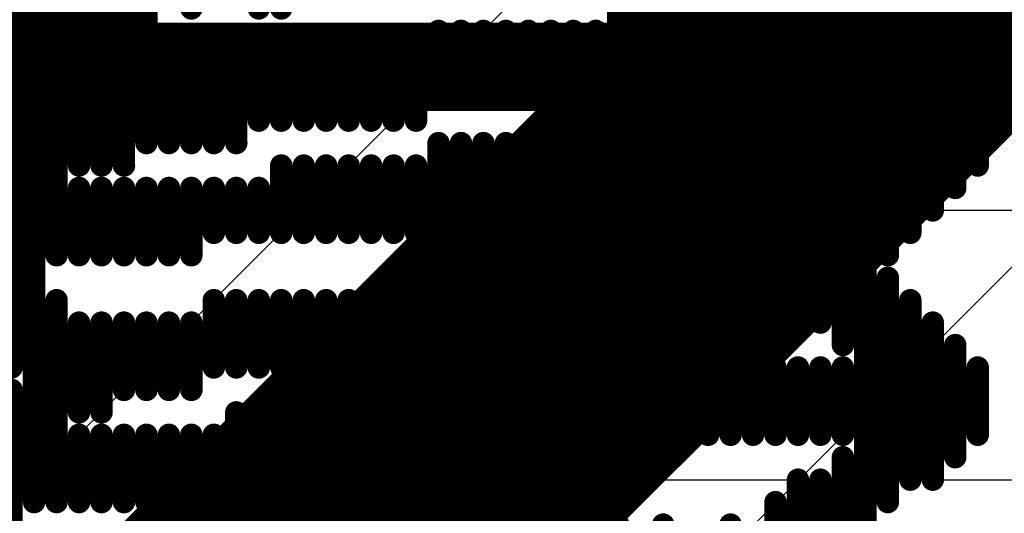
# Model space of a CAD drawing. Units: millimetres. Extents: x -1 to 151, y -3 to 70.
# Drawn here: x 60 to 61, y 6 to 7 of the extents above; entities that cross this region are included whole.
import ezdxf

# ---------------------------------------------------------------- set-up
doc = ezdxf.new("R2010")
doc.units = ezdxf.units.MM
for name, color, linetype in [('BottomOverlay', 54, 'Continuous'), ('ConnectLayer', 7, 'Continuous'), ('MidLayer2', 76, 'Continuous'), ('TopLayer', 1, 'Continuous')]:
    doc.layers.add(name, color=color, linetype=linetype)

msp = doc.modelspace()

# ---------------------------------------------------------------- linework, layer by layer
at = {"layer": 'BottomOverlay', "const_width": 0.0254}
for points in [[(59.992, 6.3696), (59.992, 7.792)], [(60.9826, 6.4966), (60.9826, 6.8776)], [(60.9572, 6.6744), (60.9572, 6.8522)], [(60.0174, 6.7506), (60.0174, 6.8268)], [(60.0428, 6.7506), (60.0428, 6.8268)], [(60.0682, 6.7506), (60.0682, 6.8268)], [(60.0936, 6.7506), (60.0936, 6.8268)], [(60.119, 6.7506), (60.119, 6.8268)], [(60.1444, 6.7506), (60.1444, 6.8268)], [(60.9318, 6.6998), (60.9318, 6.8268)], [(60.881, 6.6998), (60.881, 6.8014)], [(60.9064, 6.6998), (60.9064, 6.8014)], [(60.6778, 6.6744), (60.6778, 6.776)], [(60.7032, 6.6744), (60.7032, 6.776)], [(60.7286, 6.6998), (60.7286, 6.776)], [(60.754, 6.6998), (60.754, 6.776)], [(60.7794, 6.6998), (60.7794, 6.776)], [(60.8048, 6.6998), (60.8048, 6.776)], [(60.8302, 6.6998), (60.8302, 6.776)], [(60.8556, 6.6998), (60.8556, 6.776)], [(60.4746, 6.6744), (60.4746, 6.7506)], [(60.5, 6.6744), (60.5, 6.7506)], [(60.5254, 6.6744), (60.5254, 6.7506)], [(60.5508, 6.6744), (60.5508, 6.7506)], [(60.5762, 6.6744), (60.5762, 6.7506)], [(60.6016, 6.6744), (60.6016, 6.7506)], [(60.627, 6.6744), (60.627, 6.7506)], [(60.6524, 6.6744), (60.6524, 6.7506)], [(61.008, 6.522), (61.008, 6.7506)], [(60.0174, 6.2172), (60.0174, 6.7252)], [(60.0428, 6.4966), (60.0428, 6.7252)], [(60.3222, 6.649), (60.3222, 6.7252)], [(60.3476, 6.649), (60.3476, 6.7252)], [(60.373, 6.649), (60.373, 6.7252)], [(60.3984, 6.649), (60.3984, 6.7252)], [(60.4238, 6.649), (60.4238, 6.7252)], [(60.4492, 6.649), (60.4492, 6.7252)], [(61.0334, 6.5474), (61.0334, 6.7252)], [(60.0682, 6.5982), (60.0682, 6.6998)], [(60.0936, 6.5982), (60.0936, 6.6998)], [(60.119, 6.5982), (60.119, 6.6998)], [(60.1444, 6.6236), (60.1444, 6.6998)], [(60.1698, 6.6236), (60.1698, 6.6998)], [(60.1952, 6.6236), (60.1952, 6.6998)], [(60.2206, 6.6236), (60.2206, 6.6998)], [(60.246, 6.6236), (60.246, 6.6998)], [(60.2714, 6.649), (60.2714, 6.6998)], [(60.2968, 6.649), (60.2968, 6.6998)], [(61.0588, 6.5728), (61.0588, 6.6998)], [(61.0842, 6.5982), (61.0842, 6.6744)], [(60.754, 6.5474), (60.754, 6.649)], [(60.7794, 6.5474), (60.7794, 6.649)], [(60.8048, 6.5728), (60.8048, 6.649)], [(60.8302, 6.5728), (60.8302, 6.649)], [(60.8556, 6.5728), (60.8556, 6.649)], [(60.881, 6.5728), (60.881, 6.649)], [(60.9064, 6.5728), (60.9064, 6.649)], [(60.9318, 6.5728), (60.9318, 6.649)], [(60.9572, 5.633), (60.9572, 6.649)], [(60.4746, 6.522), (60.4746, 6.6236)], [(60.5, 6.522), (60.5, 6.6236)], [(60.5254, 6.5474), (60.5254, 6.6236)], [(60.5508, 6.5474), (60.5508, 6.6236)], [(60.5762, 6.5474), (60.5762, 6.6236)], [(60.6016, 6.5474), (60.6016, 6.6236)], [(60.627, 6.5474), (60.627, 6.6236)], [(60.6524, 6.5474), (60.6524, 6.6236)], [(60.6778, 6.5474), (60.6778, 6.6236)], [(60.7032, 6.5474), (60.7032, 6.6236)], [(60.7286, 6.5474), (60.7286, 6.6236)], [(60.2968, 6.522), (60.2968, 6.5982)], [(60.3222, 6.522), (60.3222, 6.5982)], [(60.3476, 6.522), (60.3476, 6.5982)], [(60.373, 6.522), (60.373, 6.5982)], [(60.3984, 6.522), (60.3984, 6.5982)], [(60.4238, 6.522), (60.4238, 6.5982)], [(60.4492, 6.522), (60.4492, 6.5982)], [(60.0682, 6.4966), (60.0682, 6.5728)], [(60.0936, 6.4966), (60.0936, 6.5728)], [(60.119, 6.4966), (60.119, 6.5728)], [(60.1444, 6.4966), (60.1444, 6.5728)], [(60.1698, 6.4966), (60.1698, 6.5728)], [(60.1952, 6.4966), (60.1952, 6.5728)], [(60.2206, 6.522), (60.2206, 6.5728)], [(60.246, 6.522), (60.246, 6.5728)], [(60.2714, 6.522), (60.2714, 6.5728)], [(60.9318, 6.395), (60.9318, 6.5474)], [(60.8048, 6.4458), (60.8048, 6.522)], [(60.8302, 6.4458), (60.8302, 6.522)], [(60.8556, 6.4458), (60.8556, 6.522)], [(60.881, 6.4458), (60.881, 6.522)], [(60.9064, 6.4204), (60.9064, 6.522)], [(60.6524, 6.4204), (60.6524, 6.4966)], [(60.6778, 6.4204), (60.6778, 6.4966)], [(60.7032, 6.4204), (60.7032, 6.4966)], [(60.7286, 6.4204), (60.7286, 6.4966)], [(60.754, 6.4204), (60.754, 6.4966)], [(60.7794, 6.4458), (60.7794, 6.4966)], [(60.4238, 6.3696), (60.4238, 6.4712)], [(60.4492, 6.395), (60.4492, 6.4712)], [(60.4746, 6.395), (60.4746, 6.4712)], [(60.5, 6.395), (60.5, 6.4712)], [(60.5254, 6.395), (60.5254, 6.4712)], [(60.5508, 6.395), (60.5508, 6.4712)], [(60.5762, 6.395), (60.5762, 6.4712)], [(60.6016, 6.395), (60.6016, 6.4712)], [(60.627, 6.395), (60.627, 6.4712)], [(60.9826, 6.2172), (60.9826, 6.4712)], [(60.0428, 6.2172), (60.0428, 6.4458)], [(60.2206, 6.3696), (60.2206, 6.4458)], [(60.246, 6.3696), (60.246, 6.4458)], [(60.2714, 6.3696), (60.2714, 6.4458)], [(60.2968, 6.3696), (60.2968, 6.4458)], [(60.3222, 6.3696), (60.3222, 6.4458)], [(60.3476, 6.3696), (60.3476, 6.4458)], [(60.373, 6.3696), (60.373, 6.4458)], [(60.3984, 6.3696), (60.3984, 6.4458)], [(61.008, 6.2426), (61.008, 6.4458)], [(60.0682, 6.3188), (60.0682, 6.4204)], [(60.0936, 6.3188), (60.0936, 6.4204)], [(60.119, 6.3442), (60.119, 6.4204)], [(60.1444, 6.3442), (60.1444, 6.4204)], [(60.1698, 6.3442), (60.1698, 6.4204)], [(60.1952, 6.3442), (60.1952, 6.4204)], [(61.0334, 6.2426), (61.0334, 6.4204)], [(61.0588, 6.268), (61.0588, 6.395)], [(60.7286, 6.2934), (60.7286, 6.3696)], [(60.754, 6.2934), (60.754, 6.3696)], [(60.7794, 6.2934), (60.7794, 6.3696)], [(60.8048, 6.2934), (60.8048, 6.3696)], [(60.8302, 6.2934), (60.8302, 6.3696)], [(60.8556, 6.2934), (60.8556, 6.3696)], [(60.881, 6.2934), (60.881, 6.3696)], [(60.9064, 6.2934), (60.9064, 6.3696)], [(60.9318, 6.2934), (60.9318, 6.3696)], [(61.0842, 6.2934), (61.0842, 6.3696)], [(59.992, 5.8362), (59.992, 6.3442)], [(60.5762, 6.268), (60.5762, 6.3442)], [(60.6016, 6.268), (60.6016, 6.3442)], [(60.627, 6.268), (60.627, 6.3442)], [(60.6524, 6.268), (60.6524, 6.3442)], [(60.6778, 6.268), (60.6778, 6.3442)], [(60.7032, 6.268), (60.7032, 6.3442)], [(60.246, 6.2172), (60.246, 6.3188)], [(60.2714, 6.2426), (60.2714, 6.3188)], [(60.2968, 6.2426), (60.2968, 6.3188)], [(60.3222, 6.2426), (60.3222, 6.3188)], [(60.3476, 6.2426), (60.3476, 6.3188)], [(60.373, 6.2426), (60.373, 6.3188)], [(60.3984, 6.2426), (60.3984, 6.3188)], [(60.4238, 6.2426), (60.4238, 6.3188)], [(60.4492, 6.2426), (60.4492, 6.3188)], [(60.4746, 6.268), (60.4746, 6.3188)], [(60.5, 6.268), (60.5, 6.3188)], [(60.5254, 6.268), (60.5254, 6.3188)], [(60.5508, 6.268), (60.5508, 6.3188)], [(60.0682, 6.2172), (60.0682, 6.2934)], [(60.0936, 6.2172), (60.0936, 6.2934)], [(60.119, 6.2172), (60.119, 6.2934)], [(60.1444, 6.2172), (60.1444, 6.2934)], [(60.1698, 6.2172), (60.1698, 6.2934)], [(60.1952, 6.2172), (60.1952, 6.2934)], [(60.2206, 6.2172), (60.2206, 6.2934)], [(60.9318, 6.1156), (60.9318, 6.268)], [(60.881, 6.141), (60.881, 6.2426)], [(60.9064, 6.141), (60.9064, 6.2426)], [(60.8556, 6.141), (60.8556, 6.2172)], [(60.0174, 5.7346), (60.0174, 6.1918)], [(60.627, 6.1156), (60.627, 6.1918)], [(60.6524, 6.1156), (60.6524, 6.1918)], [(60.6778, 6.1156), (60.6778, 6.1918)], [(60.7032, 6.1156), (60.7032, 6.1918)], [(60.7286, 6.1156), (60.7286, 6.1918)], [(60.754, 6.1156), (60.754, 6.1918)], [(60.7794, 6.1156), (60.7794, 6.1918)], [(60.8048, 6.1156), (60.8048, 6.1918)], [(60.8302, 6.1156), (60.8302, 6.1918)]]:
    msp.add_lwpolyline(points, dxfattribs=at)
at = {"layer": 'BottomOverlay', "const_width": 0.0127}
for points in [[(60.1889, 6.776, 1), (60.2016, 6.776, 1)], [(60.2651, 6.776, 1), (60.2778, 6.776, 1)], [(60.2905, 6.776, 1), (60.3032, 6.776, 1)], [(60.6715, 6.776, 1), (60.6842, 6.776, 1)], [(60.7223, 6.776, 1), (60.735, 6.776, 1)], [(60.7985, 6.776, 1), (60.8112, 6.776, 1)], [(60.0111, 6.7506, 1), (60.0238, 6.7506, 1)], [(60.0365, 6.7506, 1), (60.0492, 6.7506, 1)], [(60.0619, 6.7506, 1), (60.0746, 6.7506, 1)], [(60.0873, 6.7506, 1), (60.1, 6.7506, 1)], [(60.1127, 6.7506, 1), (60.1254, 6.7506, 1)], [(60.1381, 6.7506, 1), (60.1508, 6.7506, 1)], [(60.4683, 6.7506, 1), (60.481, 6.7506, 1)], [(60.4937, 6.7506, 1), (60.5064, 6.7506, 1)], [(60.5191, 6.7506, 1), (60.5318, 6.7506, 1)], [(60.5445, 6.7506, 1), (60.5572, 6.7506, 1)], [(60.5699, 6.7506, 1), (60.5826, 6.7506, 1)], [(60.5953, 6.7506, 1), (60.608, 6.7506, 1)], [(60.6207, 6.7506, 1), (60.6334, 6.7506, 1)], [(60.6461, 6.7506, 1), (60.6588, 6.7506, 1)], [(61.0017, 6.7506, 1), (61.0144, 6.7506, 1)], [(60.0111, 6.7252, 1), (60.0238, 6.7252, 1)], [(60.0365, 6.7252, 1), (60.0492, 6.7252, 1)], [(60.3159, 6.7252, 1), (60.3286, 6.7252, 1)], [(60.3413, 6.7252, 1), (60.354, 6.7252, 1)], [(60.3667, 6.7252, 1), (60.3794, 6.7252, 1)], [(60.3921, 6.7252, 1), (60.4048, 6.7252, 1)], [(60.4175, 6.7252, 1), (60.4302, 6.7252, 1)], [(60.4429, 6.7252, 1), (60.4556, 6.7252, 1)], [(61.0271, 6.7252, 1), (61.0398, 6.7252, 1)], [(60.0619, 6.6998, 1), (60.0746, 6.6998, 1)], [(60.0873, 6.6998, 1), (60.1, 6.6998, 1)], [(60.1127, 6.6998, 1), (60.1254, 6.6998, 1)], [(60.1381, 6.6998, 1), (60.1508, 6.6998, 1)], [(60.1635, 6.6998, 1), (60.1762, 6.6998, 1)], [(60.1889, 6.6998, 1), (60.2016, 6.6998, 1)], [(60.2143, 6.6998, 1), (60.227, 6.6998, 1)], [(60.2397, 6.6998, 1), (60.2524, 6.6998, 1)], [(60.2651, 6.6998, 1), (60.2778, 6.6998, 1)], [(60.2905, 6.6998, 1), (60.3032, 6.6998, 1)], [(60.7223, 6.6998, 1), (60.735, 6.6998, 1)], [(60.7477, 6.6998, 1), (60.7604, 6.6998, 1)], [(60.7731, 6.6998, 1), (60.7858, 6.6998, 1)], [(60.7985, 6.6998, 1), (60.8112, 6.6998, 1)], [(60.8239, 6.6998, 1), (60.8366, 6.6998, 1)], [(60.8493, 6.6998, 1), (60.862, 6.6998, 1)], [(60.8747, 6.6998, 1), (60.8874, 6.6998, 1)], [(60.9001, 6.6998, 1), (60.9128, 6.6998, 1)], [(60.9255, 6.6998, 1), (60.9382, 6.6998, 1)], [(61.0525, 6.6998, 1), (61.0652, 6.6998, 1)], [(60.4683, 6.6744, 1), (60.481, 6.6744, 1)], [(60.4937, 6.6744, 1), (60.5064, 6.6744, 1)], [(60.5191, 6.6744, 1), (60.5318, 6.6744, 1)], [(60.5445, 6.6744, 1), (60.5572, 6.6744, 1)], [(60.5699, 6.6744, 1), (60.5826, 6.6744, 1)], [(60.5953, 6.6744, 1), (60.608, 6.6744, 1)], [(60.6207, 6.6744, 1), (60.6334, 6.6744, 1)], [(60.6461, 6.6744, 1), (60.6588, 6.6744, 1)], [(60.6715, 6.6744, 1), (60.6842, 6.6744, 1)], [(60.6969, 6.6744, 1), (60.7096, 6.6744, 1)], [(60.9509, 6.6744, 1), (60.9636, 6.6744, 1)], [(61.0779, 6.6744, 1), (61.0906, 6.6744, 1)], [(60.2651, 6.649, 1), (60.2778, 6.649, 1)], [(60.2905, 6.649, 1), (60.3032, 6.649, 1)], [(60.3159, 6.649, 1), (60.3286, 6.649, 1)], [(60.3413, 6.649, 1), (60.354, 6.649, 1)], [(60.3667, 6.649, 1), (60.3794, 6.649, 1)], [(60.3921, 6.649, 1), (60.4048, 6.649, 1)], [(60.4175, 6.649, 1), (60.4302, 6.649, 1)], [(60.4429, 6.649, 1), (60.4556, 6.649, 1)], [(60.7477, 6.649, 1), (60.7604, 6.649, 1)], [(60.7731, 6.649, 1), (60.7858, 6.649, 1)], [(60.7985, 6.649, 1), (60.8112, 6.649, 1)], [(60.8239, 6.649, 1), (60.8366, 6.649, 1)], [(60.8493, 6.649, 1), (60.862, 6.649, 1)], [(60.8747, 6.649, 1), (60.8874, 6.649, 1)], [(60.9001, 6.649, 1), (60.9128, 6.649, 1)], [(60.9255, 6.649, 1), (60.9382, 6.649, 1)], [(60.9509, 6.649, 1), (60.9636, 6.649, 1)], [(60.1381, 6.6236, 1), (60.1508, 6.6236, 1)], [(60.1635, 6.6236, 1), (60.1762, 6.6236, 1)], [(60.1889, 6.6236, 1), (60.2016, 6.6236, 1)], [(60.2143, 6.6236, 1), (60.227, 6.6236, 1)], [(60.2397, 6.6236, 1), (60.2524, 6.6236, 1)], [(60.4683, 6.6236, 1), (60.481, 6.6236, 1)], [(60.4937, 6.6236, 1), (60.5064, 6.6236, 1)], [(60.5191, 6.6236, 1), (60.5318, 6.6236, 1)], [(60.5445, 6.6236, 1), (60.5572, 6.6236, 1)], [(60.5699, 6.6236, 1), (60.5826, 6.6236, 1)], [(60.5953, 6.6236, 1), (60.608, 6.6236, 1)], [(60.6207, 6.6236, 1), (60.6334, 6.6236, 1)], [(60.6461, 6.6236, 1), (60.6588, 6.6236, 1)], [(60.6715, 6.6236, 1), (60.6842, 6.6236, 1)], [(60.6969, 6.6236, 1), (60.7096, 6.6236, 1)], [(60.7223, 6.6236, 1), (60.735, 6.6236, 1)], [(60.0619, 6.5982, 1), (60.0746, 6.5982, 1)], [(60.0873, 6.5982, 1), (60.1, 6.5982, 1)], [(60.1127, 6.5982, 1), (60.1254, 6.5982, 1)], [(60.2905, 6.5982, 1), (60.3032, 6.5982, 1)], [(60.3159, 6.5982, 1), (60.3286, 6.5982, 1)], [(60.3413, 6.5982, 1), (60.354, 6.5982, 1)], [(60.3667, 6.5982, 1), (60.3794, 6.5982, 1)], [(60.3921, 6.5982, 1), (60.4048, 6.5982, 1)], [(60.4175, 6.5982, 1), (60.4302, 6.5982, 1)], [(60.4429, 6.5982, 1), (60.4556, 6.5982, 1)], [(61.0779, 6.5982, 1), (61.0906, 6.5982, 1)], [(60.0619, 6.5728, 1), (60.0746, 6.5728, 1)], [(60.0873, 6.5728, 1), (60.1, 6.5728, 1)], [(60.1127, 6.5728, 1), (60.1254, 6.5728, 1)], [(60.1381, 6.5728, 1), (60.1508, 6.5728, 1)], [(60.1635, 6.5728, 1), (60.1762, 6.5728, 1)], [(60.1889, 6.5728, 1), (60.2016, 6.5728, 1)], [(60.2143, 6.5728, 1), (60.227, 6.5728, 1)], [(60.2397, 6.5728, 1), (60.2524, 6.5728, 1)], [(60.2651, 6.5728, 1), (60.2778, 6.5728, 1)], [(60.7985, 6.5728, 1), (60.8112, 6.5728, 1)], [(60.8239, 6.5728, 1), (60.8366, 6.5728, 1)], [(60.8493, 6.5728, 1), (60.862, 6.5728, 1)], [(60.8747, 6.5728, 1), (60.8874, 6.5728, 1)], [(60.9001, 6.5728, 1), (60.9128, 6.5728, 1)], [(60.9255, 6.5728, 1), (60.9382, 6.5728, 1)], [(61.0525, 6.5728, 1), (61.0652, 6.5728, 1)], [(60.5191, 6.5474, 1), (60.5318, 6.5474, 1)], [(60.5445, 6.5474, 1), (60.5572, 6.5474, 1)], [(60.5699, 6.5474, 1), (60.5826, 6.5474, 1)], [(60.5953, 6.5474, 1), (60.608, 6.5474, 1)], [(60.6207, 6.5474, 1), (60.6334, 6.5474, 1)], [(60.6461, 6.5474, 1), (60.6588, 6.5474, 1)], [(60.6715, 6.5474, 1), (60.6842, 6.5474, 1)], [(60.6969, 6.5474, 1), (60.7096, 6.5474, 1)], [(60.7223, 6.5474, 1), (60.735, 6.5474, 1)], [(60.7477, 6.5474, 1), (60.7604, 6.5474, 1)], [(60.7731, 6.5474, 1), (60.7858, 6.5474, 1)], [(60.9255, 6.5474, 1), (60.9382, 6.5474, 1)], [(61.0271, 6.5474, 1), (61.0398, 6.5474, 1)], [(60.2143, 6.522, 1), (60.227, 6.522, 1)], [(60.2397, 6.522, 1), (60.2524, 6.522, 1)], [(60.2651, 6.522, 1), (60.2778, 6.522, 1)], [(60.2905, 6.522, 1), (60.3032, 6.522, 1)], [(60.3159, 6.522, 1), (60.3286, 6.522, 1)], [(60.3413, 6.522, 1), (60.354, 6.522, 1)], [(60.3667, 6.522, 1), (60.3794, 6.522, 1)], [(60.3921, 6.522, 1), (60.4048, 6.522, 1)], [(60.4175, 6.522, 1), (60.4302, 6.522, 1)], [(60.4429, 6.522, 1), (60.4556, 6.522, 1)], [(60.4683, 6.522, 1), (60.481, 6.522, 1)], [(60.4937, 6.522, 1), (60.5064, 6.522, 1)], [(60.7985, 6.522, 1), (60.8112, 6.522, 1)], [(60.8239, 6.522, 1), (60.8366, 6.522, 1)], [(60.8493, 6.522, 1), (60.862, 6.522, 1)], [(60.8747, 6.522, 1), (60.8874, 6.522, 1)], [(60.9001, 6.522, 1), (60.9128, 6.522, 1)], [(61.0017, 6.522, 1), (61.0144, 6.522, 1)], [(60.0365, 6.4966, 1), (60.0492, 6.4966, 1)], [(60.0619, 6.4966, 1), (60.0746, 6.4966, 1)], [(60.0873, 6.4966, 1), (60.1, 6.4966, 1)], [(60.1127, 6.4966, 1), (60.1254, 6.4966, 1)], [(60.1381, 6.4966, 1), (60.1508, 6.4966, 1)], [(60.1635, 6.4966, 1), (60.1762, 6.4966, 1)], [(60.1889, 6.4966, 1), (60.2016, 6.4966, 1)], [(60.6461, 6.4966, 1), (60.6588, 6.4966, 1)], [(60.6715, 6.4966, 1), (60.6842, 6.4966, 1)], [(60.6969, 6.4966, 1), (60.7096, 6.4966, 1)], [(60.7223, 6.4966, 1), (60.735, 6.4966, 1)], [(60.7477, 6.4966, 1), (60.7604, 6.4966, 1)], [(60.7731, 6.4966, 1), (60.7858, 6.4966, 1)], [(60.9763, 6.4966, 1), (60.989, 6.4966, 1)], [(60.4175, 6.4712, 1), (60.4302, 6.4712, 1)], [(60.4429, 6.4712, 1), (60.4556, 6.4712, 1)], [(60.4683, 6.4712, 1), (60.481, 6.4712, 1)], [(60.4937, 6.4712, 1), (60.5064, 6.4712, 1)], [(60.5191, 6.4712, 1), (60.5318, 6.4712, 1)], [(60.5445, 6.4712, 1), (60.5572, 6.4712, 1)], [(60.5699, 6.4712, 1), (60.5826, 6.4712, 1)], [(60.5953, 6.4712, 1), (60.608, 6.4712, 1)], [(60.6207, 6.4712, 1), (60.6334, 6.4712, 1)], [(60.9763, 6.4712, 1), (60.989, 6.4712, 1)], [(60.0365, 6.4458, 1), (60.0492, 6.4458, 1)], [(60.2143, 6.4458, 1), (60.227, 6.4458, 1)], [(60.2397, 6.4458, 1), (60.2524, 6.4458, 1)], [(60.2651, 6.4458, 1), (60.2778, 6.4458, 1)], [(60.2905, 6.4458, 1), (60.3032, 6.4458, 1)], [(60.3159, 6.4458, 1), (60.3286, 6.4458, 1)], [(60.3413, 6.4458, 1), (60.354, 6.4458, 1)], [(60.3667, 6.4458, 1), (60.3794, 6.4458, 1)], [(60.3921, 6.4458, 1), (60.4048, 6.4458, 1)], [(60.7731, 6.4458, 1), (60.7858, 6.4458, 1)], [(60.7985, 6.4458, 1), (60.8112, 6.4458, 1)], [(60.8239, 6.4458, 1), (60.8366, 6.4458, 1)], [(60.8493, 6.4458, 1), (60.862, 6.4458, 1)], [(60.8747, 6.4458, 1), (60.8874, 6.4458, 1)], [(61.0017, 6.4458, 1), (61.0144, 6.4458, 1)], [(60.0619, 6.4204, 1), (60.0746, 6.4204, 1)], [(60.0873, 6.4204, 1), (60.1, 6.4204, 1)], [(60.1127, 6.4204, 1), (60.1254, 6.4204, 1)], [(60.1381, 6.4204, 1), (60.1508, 6.4204, 1)], [(60.1635, 6.4204, 1), (60.1762, 6.4204, 1)], [(60.1889, 6.4204, 1), (60.2016, 6.4204, 1)], [(60.6461, 6.4204, 1), (60.6588, 6.4204, 1)], [(60.6715, 6.4204, 1), (60.6842, 6.4204, 1)], [(60.6969, 6.4204, 1), (60.7096, 6.4204, 1)], [(60.7223, 6.4204, 1), (60.735, 6.4204, 1)], [(60.7477, 6.4204, 1), (60.7604, 6.4204, 1)], [(60.9001, 6.4204, 1), (60.9128, 6.4204, 1)], [(61.0271, 6.4204, 1), (61.0398, 6.4204, 1)], [(60.4429, 6.395, 1), (60.4556, 6.395, 1)], [(60.4683, 6.395, 1), (60.481, 6.395, 1)], [(60.4937, 6.395, 1), (60.5064, 6.395, 1)], [(60.5191, 6.395, 1), (60.5318, 6.395, 1)], [(60.5445, 6.395, 1), (60.5572, 6.395, 1)], [(60.5699, 6.395, 1), (60.5826, 6.395, 1)], [(60.5953, 6.395, 1), (60.608, 6.395, 1)], [(60.6207, 6.395, 1), (60.6334, 6.395, 1)], [(60.9255, 6.395, 1), (60.9382, 6.395, 1)], [(61.0525, 6.395, 1), (61.0652, 6.395, 1)], [(59.9857, 6.3696, 1), (59.9984, 6.3696, 1)], [(60.2143, 6.3696, 1), (60.227, 6.3696, 1)], [(60.2397, 6.3696, 1), (60.2524, 6.3696, 1)], [(60.2651, 6.3696, 1), (60.2778, 6.3696, 1)], [(60.2905, 6.3696, 1), (60.3032, 6.3696, 1)], [(60.3159, 6.3696, 1), (60.3286, 6.3696, 1)], [(60.3413, 6.3696, 1), (60.354, 6.3696, 1)], [(60.3667, 6.3696, 1), (60.3794, 6.3696, 1)], [(60.3921, 6.3696, 1), (60.4048, 6.3696, 1)], [(60.4175, 6.3696, 1), (60.4302, 6.3696, 1)], [(60.7223, 6.3696, 1), (60.735, 6.3696, 1)], [(60.7477, 6.3696, 1), (60.7604, 6.3696, 1)], [(60.7731, 6.3696, 1), (60.7858, 6.3696, 1)], [(60.7985, 6.3696, 1), (60.8112, 6.3696, 1)], [(60.8239, 6.3696, 1), (60.8366, 6.3696, 1)], [(60.8493, 6.3696, 1), (60.862, 6.3696, 1)], [(60.8747, 6.3696, 1), (60.8874, 6.3696, 1)], [(60.9001, 6.3696, 1), (60.9128, 6.3696, 1)], [(60.9255, 6.3696, 1), (60.9382, 6.3696, 1)], [(61.0779, 6.3696, 1), (61.0906, 6.3696, 1)], [(59.9857, 6.3442, 1), (59.9984, 6.3442, 1)], [(60.1127, 6.3442, 1), (60.1254, 6.3442, 1)], [(60.1381, 6.3442, 1), (60.1508, 6.3442, 1)], [(60.1635, 6.3442, 1), (60.1762, 6.3442, 1)], [(60.1889, 6.3442, 1), (60.2016, 6.3442, 1)], [(60.5699, 6.3442, 1), (60.5826, 6.3442, 1)], [(60.5953, 6.3442, 1), (60.608, 6.3442, 1)], [(60.6207, 6.3442, 1), (60.6334, 6.3442, 1)], [(60.6461, 6.3442, 1), (60.6588, 6.3442, 1)], [(60.6715, 6.3442, 1), (60.6842, 6.3442, 1)], [(60.6969, 6.3442, 1), (60.7096, 6.3442, 1)], [(60.0619, 6.3188, 1), (60.0746, 6.3188, 1)], [(60.0873, 6.3188, 1), (60.1, 6.3188, 1)], [(60.2397, 6.3188, 1), (60.2524, 6.3188, 1)], [(60.2651, 6.3188, 1), (60.2778, 6.3188, 1)], [(60.2905, 6.3188, 1), (60.3032, 6.3188, 1)], [(60.3159, 6.3188, 1), (60.3286, 6.3188, 1)], [(60.3413, 6.3188, 1), (60.354, 6.3188, 1)], [(60.3667, 6.3188, 1), (60.3794, 6.3188, 1)], [(60.3921, 6.3188, 1), (60.4048, 6.3188, 1)], [(60.4175, 6.3188, 1), (60.4302, 6.3188, 1)], [(60.4429, 6.3188, 1), (60.4556, 6.3188, 1)], [(60.4683, 6.3188, 1), (60.481, 6.3188, 1)], [(60.4937, 6.3188, 1), (60.5064, 6.3188, 1)], [(60.5191, 6.3188, 1), (60.5318, 6.3188, 1)], [(60.5445, 6.3188, 1), (60.5572, 6.3188, 1)], [(60.0619, 6.2934, 1), (60.0746, 6.2934, 1)], [(60.0873, 6.2934, 1), (60.1, 6.2934, 1)], [(60.1127, 6.2934, 1), (60.1254, 6.2934, 1)], [(60.1381, 6.2934, 1), (60.1508, 6.2934, 1)], [(60.1635, 6.2934, 1), (60.1762, 6.2934, 1)], [(60.1889, 6.2934, 1), (60.2016, 6.2934, 1)], [(60.2143, 6.2934, 1), (60.227, 6.2934, 1)], [(60.7223, 6.2934, 1), (60.735, 6.2934, 1)], [(60.7477, 6.2934, 1), (60.7604, 6.2934, 1)], [(60.7731, 6.2934, 1), (60.7858, 6.2934, 1)], [(60.7985, 6.2934, 1), (60.8112, 6.2934, 1)], [(60.8239, 6.2934, 1), (60.8366, 6.2934, 1)], [(60.8493, 6.2934, 1), (60.862, 6.2934, 1)], [(60.8747, 6.2934, 1), (60.8874, 6.2934, 1)], [(60.9001, 6.2934, 1), (60.9128, 6.2934, 1)], [(60.9255, 6.2934, 1), (60.9382, 6.2934, 1)], [(61.0779, 6.2934, 1), (61.0906, 6.2934, 1)], [(60.4683, 6.268, 1), (60.481, 6.268, 1)], [(60.4937, 6.268, 1), (60.5064, 6.268, 1)], [(60.5191, 6.268, 1), (60.5318, 6.268, 1)], [(60.5445, 6.268, 1), (60.5572, 6.268, 1)], [(60.5699, 6.268, 1), (60.5826, 6.268, 1)], [(60.5953, 6.268, 1), (60.608, 6.268, 1)], [(60.6207, 6.268, 1), (60.6334, 6.268, 1)], [(60.6461, 6.268, 1), (60.6588, 6.268, 1)], [(60.6715, 6.268, 1), (60.6842, 6.268, 1)], [(60.6969, 6.268, 1), (60.7096, 6.268, 1)], [(60.9255, 6.268, 1), (60.9382, 6.268, 1)], [(61.0525, 6.268, 1), (61.0652, 6.268, 1)], [(60.2651, 6.2426, 1), (60.2778, 6.2426, 1)], [(60.2905, 6.2426, 1), (60.3032, 6.2426, 1)], [(60.3159, 6.2426, 1), (60.3286, 6.2426, 1)], [(60.3413, 6.2426, 1), (60.354, 6.2426, 1)], [(60.3667, 6.2426, 1), (60.3794, 6.2426, 1)], [(60.3921, 6.2426, 1), (60.4048, 6.2426, 1)], [(60.4175, 6.2426, 1), (60.4302, 6.2426, 1)], [(60.4429, 6.2426, 1), (60.4556, 6.2426, 1)], [(60.8747, 6.2426, 1), (60.8874, 6.2426, 1)], [(60.9001, 6.2426, 1), (60.9128, 6.2426, 1)], [(61.0017, 6.2426, 1), (61.0144, 6.2426, 1)], [(61.0271, 6.2426, 1), (61.0398, 6.2426, 1)], [(60.0111, 6.2172, 1), (60.0238, 6.2172, 1)], [(60.0365, 6.2172, 1), (60.0492, 6.2172, 1)], [(60.0619, 6.2172, 1), (60.0746, 6.2172, 1)], [(60.0873, 6.2172, 1), (60.1, 6.2172, 1)], [(60.1127, 6.2172, 1), (60.1254, 6.2172, 1)], [(60.1381, 6.2172, 1), (60.1508, 6.2172, 1)], [(60.1635, 6.2172, 1), (60.1762, 6.2172, 1)], [(60.1889, 6.2172, 1), (60.2016, 6.2172, 1)], [(60.2143, 6.2172, 1), (60.227, 6.2172, 1)], [(60.2397, 6.2172, 1), (60.2524, 6.2172, 1)], [(60.8493, 6.2172, 1), (60.862, 6.2172, 1)], [(60.9763, 6.2172, 1), (60.989, 6.2172, 1)], [(60.6715, 6.1918, 1), (60.6842, 6.1918, 1)], [(60.7223, 6.1918, 1), (60.735, 6.1918, 1)], [(60.7985, 6.1918, 1), (60.8112, 6.1918, 1)]]:
    msp.add_lwpolyline(points, format="xyb", close=True, dxfattribs=at)
at = {"layer": 'ConnectLayer'}
for p, q in [((64.3367, 10.5625), (56.3983, 2.6241)), ((56.7413, 2.1019), (64.8588, 10.2195)), ((11.4224, 6.5477), (87.0821, 6.5477)), ((62.2218, 6.2422), (35.9091, 6.2422))]:
    msp.add_line(p, q, dxfattribs=at)
at = {"layer": 'MidLayer2', "const_width": 0.1}
msp.add_lwpolyline([(11.14, 6.71), (87.0821, 6.71)], dxfattribs=at)
at = {"layer": 'TopLayer', "const_width": 0.4}
msp.add_lwpolyline([(56.525, 2.3182), (64.6425, 10.4358)], dxfattribs=at)

doc.saveas('drawing.dxf')
